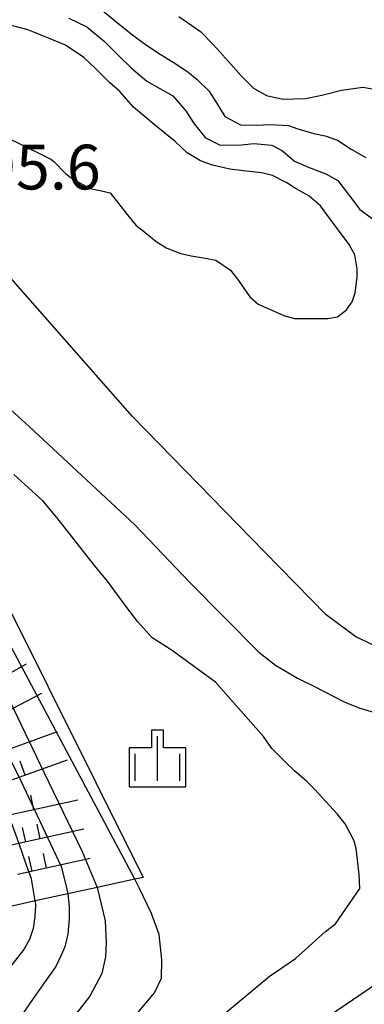
# Model space of a CAD drawing. Extents: x -2000 to 0, y 94500 to 96000.
# Drawn here: x -1830 to -1801, y 95044 to 95127 of the extents above; entities that cross this region are included whole.
import ezdxf

# ---------------------------------------------------------------- set-up
doc = ezdxf.new("R2010")
doc.units = 0
for name, color, linetype in [('2106000', 3, 'Continuous'), ('6334000', 3, 'Continuous'), ('7101000', 2, 'Continuous'), ('7101001', 8, 'Continuous'), ('7102000', 6, 'Continuous'), ('7102001', 8, 'Continuous'), ('7211120', 6, 'Continuous'), ('7211990', 6, 'Continuous'), ('7312000', 1, 'Continuous'), ('CLIP_BOX', 4, 'Continuous')]:
    doc.layers.add(name, color=color, linetype=linetype)
doc.styles.add('Dm_Anotation', font='txt.shx', dxfattribs={"bigfont": 'PSCDM.shx'})

# ---------------------------------------------------------------- blocks, each defined once
blk = doc.blocks.new('633400')
at = {"layer": '6334000'}
for points in [[(0, -0.75), (0, 0.75)], [(-0.75, -0.75), (-0.75, 0.15)], [(0.75, -0.75), (0.75, 0.15)]]:
    blk.add_lwpolyline(points, dxfattribs=at)
at = {"layer": 'CLIP_BOX'}
blk.add_lwpolyline([(-0.95, -0.95), (0.95, -0.95), (0.95, 0.35), (0.2, 0.35), (0.2, 0.95), (-0.2, 0.95), (-0.2, 0.35), (-0.95, 0.35), (-0.95, -0.95)], dxfattribs=at)

msp = doc.modelspace()

# ---------------------------------------------------------------- linework, layer by layer
at = {"layer": '2106000', "flags": 128}
for points in [[(-1799.38, 95074.22), (-1801.37, 95075.17), (-1803.85, 95077.02), (-1809.04, 95082.29), (-1820.1, 95093.65), (-1830.71, 95105.72), (-1833.7, 95109.68), (-1835.11, 95111.82), (-1836.33, 95114.16), (-1837.19, 95115.96), (-1838.29, 95118.26), (-1838.91, 95119.85), (-1839.6, 95121.73), (-1840.07, 95123.35), (-1840.7, 95125.6), (-1841.14, 95127.41)], [(-1831.85, 95095.59), (-1828.75, 95092.8), (-1819.89, 95084.54), (-1815.28, 95079.73), (-1809.5, 95073.87), (-1808.1, 95072.79), (-1806.26, 95071.69), (-1804.85, 95070.99), (-1802.36, 95069.71), (-1801.03, 95069.17), (-1799.24, 95068.65)]]:
    msp.add_lwpolyline(points, dxfattribs=at)
at = {"layer": '7101000', "flags": 128}
for points in [[(-1816.2, 95127.18), (-1814.39, 95125.92), (-1813.31, 95124.8), (-1812.04, 95123.42), (-1810.99, 95122.2), (-1809.94, 95121.18)], [(-1809.94, 95121.18), (-1808.85, 95120.57), (-1807.48, 95120.26), (-1805.6, 95120.31), (-1804.24, 95120.58), (-1802.58, 95121.01), (-1800.78, 95121.25), (-1799.17, 95120.97)], [(-1823.05, 95054.14), (-1822.39, 95051.35), (-1822.28, 95049.49), (-1822.34, 95048.32), (-1822.65, 95046.94), (-1823.66, 95045.02), (-1829.15, 95037.99)]]:
    msp.add_lwpolyline(points, dxfattribs=at)
at = {"layer": '7101001', "flags": 128}
msp.add_lwpolyline([(-1855.07, 95124.21), (-1855.61, 95116.65), (-1855.52, 95115.65), (-1855.32, 95114.76), (-1855.08, 95113.93), (-1852.68, 95109.49), (-1845.27, 95096.44), (-1831.61, 95072.33), (-1827.48, 95063.75), (-1824.3, 95057.16), (-1823.05, 95054.14)], dxfattribs=at)
at = {"layer": '7102000', "flags": 128}
for points in [[(-1822.61, 95127.69), (-1821.47, 95126.75), (-1820.19, 95125.72), (-1818.99, 95124.84), (-1817.76, 95124.03), (-1816.69, 95123.36), (-1815.44, 95122.53), (-1814.66, 95121.91), (-1813.7, 95120.95), (-1813.05, 95119.94), (-1812.35, 95118.79), (-1811.04, 95118.1), (-1809.73, 95118.07), (-1808.56, 95118.12), (-1807.03, 95118.04), (-1806.25, 95117.75), (-1804.91, 95117.36), (-1803.96, 95117.18), (-1802.92, 95116.82), (-1801.78, 95116.07), (-1800.53, 95115.35)], [(-1828.85, 95126.07), (-1829.89, 95126.35), (-1830.71, 95126.51), (-1831.21, 95126.48), (-1832.32, 95126.27), (-1832.84, 95126.03), (-1833.5, 95125.6), (-1833.82, 95125.27), (-1834.35, 95124.32), (-1834.49, 95123.5), (-1834.44, 95122.23), (-1834.32, 95121.52), (-1833.9, 95120.25), (-1833.55, 95119.59), (-1832.87, 95118.32), (-1832.35, 95117.87), (-1831.1, 95117.19), (-1829.92, 95116.69), (-1826.93, 95115.22)], [(-1825.41, 95127.04), (-1823.92, 95126.31), (-1822.42, 95125.09), (-1821.29, 95123.95), (-1820.16, 95122.84), (-1818.88, 95121.76), (-1816.71, 95120.52), (-1815.62, 95119.26), (-1814.92, 95118.19), (-1813.98, 95117.01), (-1812.8, 95116.41), (-1811.21, 95116.38), (-1809.92, 95116.54), (-1808.41, 95116.39), (-1807.51, 95115.93), (-1806.51, 95115.06), (-1805.28, 95114.52), (-1803.9, 95114), (-1802.89, 95113.42), (-1801.92, 95112.15), (-1801.03, 95111.01), (-1800, 95110.23)], [(-1826.93, 95115.22), (-1826.68, 95115.02), (-1825.7, 95114.03), (-1825.03, 95113.5), (-1823.64, 95112.75), (-1822.79, 95112.58), (-1821.97, 95112.4), (-1821.16, 95111.36), (-1820.43, 95110.43), (-1819.82, 95109.69), (-1819.06, 95109.11), (-1818.11, 95108.31), (-1817.21, 95107.75), (-1816.03, 95107.32), (-1815.16, 95107.1), (-1813.96, 95106.93), (-1813.11, 95106.74), (-1811.89, 95105.9), (-1811.21, 95105.05), (-1810.25, 95103.67), (-1809.55, 95103.06), (-1807.41, 95102.12), (-1806.51, 95101.87), (-1803.73, 95101.85), (-1802.91, 95102), (-1802.16, 95102.57), (-1801.68, 95103.25), (-1801.43, 95104.01), (-1801.26, 95105.31), (-1801.26, 95106.02), (-1801.47, 95107.21), (-1801.95, 95108.06), (-1803.5, 95110.15), (-1804.33, 95111.31), (-1805.31, 95112.15), (-1806.43, 95112.76), (-1807.17, 95113.23), (-1808.37, 95113.86), (-1809.28, 95114.06), (-1810.78, 95114.23), (-1811.93, 95114.37), (-1813.38, 95114.72), (-1814.4, 95115.07), (-1815.52, 95115.74), (-1816.51, 95116.7), (-1818.1, 95117.99), (-1820, 95119.59), (-1821.16, 95120.89), (-1822, 95121.66), (-1823.23, 95122.88), (-1824.15, 95123.75), (-1825.71, 95124.77), (-1826.65, 95125.18), (-1828.22, 95125.82), (-1828.85, 95126.07)], [(-1813.17, 95042.91), (-1808.63, 95046.68), (-1806.43, 95048.2), (-1805.59, 95048.95), (-1803.91, 95050.45), (-1803.09, 95051.1), (-1801.05, 95054.05), (-1801.11, 95055.27), (-1801.34, 95057.42), (-1801.55, 95058.11), (-1802.26, 95059.49), (-1802.93, 95060.33), (-1804.83, 95062.4), (-1805.48, 95063.02), (-1806.52, 95063.93), (-1807.3, 95064.68), (-1808.41, 95065.79), (-1809.1, 95066.79), (-1813.14, 95071.35), (-1816.86, 95074.07), (-1818.43, 95075.08), (-1819.65, 95076.41), (-1820.57, 95077.62), (-1822.19, 95079.84), (-1823.27, 95081.13), (-1826.42, 95085.18), (-1827.56, 95086.54), (-1830.04, 95088.78)], [(-1807.95, 95040.44), (-1799.49, 95046.21), (-1779.8, 95061.13)], [(-1821.59, 95041.3), (-1818.24, 95045.31), (-1817.66, 95046.54), (-1817.63, 95048.07), (-1817.84, 95050.2), (-1818.5, 95051.95), (-1819.5, 95054.05), (-1819.88, 95054.83)], [(-1828.23, 95053.01), (-1828.22, 95052.62), (-1828.27, 95051.71), (-1828.4, 95050.7), (-1828.72, 95049.77), (-1829.2, 95048.94), (-1831.43, 95046.12), (-1832.69, 95044.51), (-1836.05, 95039.68)], [(-1825.5, 95053.6), (-1825.38, 95052.56), (-1825.38, 95051.52), (-1825.51, 95050.22), (-1825.75, 95049.16), (-1826.05, 95048.46), (-1826.52, 95047.51), (-1828.41, 95044.84), (-1831.27, 95040.73)]]:
    msp.add_lwpolyline(points, dxfattribs=at)
at = {"layer": '7102001', "flags": 128}
for points in [[(-1854.3, 95132.98), (-1856.03, 95123.99), (-1857, 95118.42), (-1857.14, 95116.61), (-1857.11, 95115.97), (-1857.06, 95115.1), (-1856.9, 95114), (-1856.58, 95112.78), (-1856.15, 95111.77), (-1855.32, 95110.46), (-1849, 95099.22), (-1841.25, 95085.55), (-1838.43, 95080.75), (-1834.2, 95072.52), (-1829.66, 95063.56), (-1826.07, 95055.89), (-1825.73, 95054.59), (-1825.5, 95053.6)], [(-1828.23, 95053.01), (-1828.56, 95054.86), (-1828.96, 95056), (-1829.61, 95057.88), (-1830.33, 95059.86), (-1832.08, 95063.98), (-1833.68, 95067.51), (-1849.04, 95095.46), (-1854.46, 95105.98), (-1856.55, 95110.12), (-1858.55, 95114.15), (-1858.76, 95114.87), (-1858.87, 95115.63), (-1858.92, 95116.49), (-1858.88, 95117.41), (-1858.83, 95117.93), (-1858.8, 95118.54), (-1855.92, 95132.07)], [(-1819.88, 95054.83), (-1834.77, 95082.76), (-1844.52, 95100.44), (-1850.14, 95109.26), (-1851.38, 95110.98), (-1852.26, 95112.43), (-1852.77, 95113.58), (-1853.1, 95114.84), (-1853.18, 95115.38), (-1853.4, 95117.91), (-1853.51, 95120.4), (-1853.34, 95123.42), (-1853.23, 95125.19), (-1853.07, 95127.26)]]:
    msp.add_lwpolyline(points, dxfattribs=at)
at = {"layer": '7211120', "flags": 128}
msp.add_lwpolyline([(-1852.07, 95121.33), (-1851.11, 95115.62), (-1847.65, 95107.89), (-1831.13, 95078.93), (-1819.2, 95054.98), (-1819.88, 95054.83), (-1823.05, 95054.14), (-1825.5, 95053.6), (-1828.23, 95053.01), (-1830.41, 95052.53)], dxfattribs=at)
at = {"layer": '7211990', "flags": 128}
for points in [[(-1828.99, 95072.86), (-1834.43, 95069.79)], [(-1827.7, 95070.42), (-1833.25, 95067.54)], [(-1826.4, 95067.19), (-1832.27, 95065.06)], [(-1825.55, 95064.83), (-1831.42, 95062.71)], [(-1829.07, 95063.56), (-1829.5, 95064.73)], [(-1824.68, 95061.46), (-1830.79, 95060.12)], [(-1828.35, 95060.66), (-1828.61, 95061.88)], [(-1824.15, 95059.02), (-1830.26, 95057.68)], [(-1829.03, 95057.95), (-1829.3, 95059.17)], [(-1827.81, 95058.22), (-1828.08, 95059.44)], [(-1823.62, 95056.57), (-1829.72, 95055.24)], [(-1828.5, 95055.51), (-1828.77, 95056.73)], [(-1827.28, 95055.77), (-1827.55, 95056.99)]]:
    msp.add_lwpolyline(points, dxfattribs=at)

# ---------------------------------------------------------------- block references
at = {"layer": '6334000', "xscale": 2.5, "yscale": 2.5, "zscale": 2.5}
msp.add_blockref('633400', (-1817.99, 95064.97), dxfattribs=at)

# ---------------------------------------------------------------- texts
at = {"layer": '7312000', "style": 'Dm_Anotation'}
msp.add_text('95.6', height=3.75, dxfattribs=at).set_placement((-1832.69, 95112.68))

doc.saveas('drawing.dxf')
